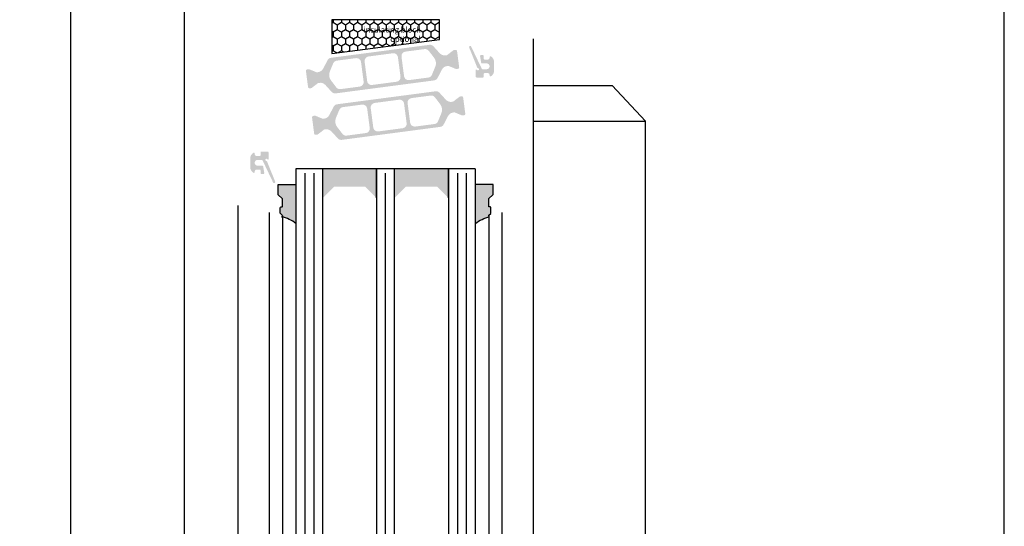
# Model space of a CAD drawing. Units: millimetres. Extents: x 708 to 11047, y 2284 to 16356.
# Drawn here: x 1607 to 1827, y 15973 to 16086 of the extents above; entities that cross this region are included whole.
import ezdxf

# ---------------------------------------------------------------- set-up
doc = ezdxf.new("R2010")
doc.units = ezdxf.units.MM
doc.layers.add('Vollinie', color=7, linetype='Continuous')
doc.styles.add('ISO9', font='simplex')
doc.styles.get("Standard").update_dxf_attribs({"font": 'ISOCP.SHX'})
doc.dimstyles.new('M 1zu1 schmidt', dxfattribs={"dimscale": 2.5, "dimtxt": 2.5, "dimasz": 2.5, "dimexe": 1.25, "dimexo": 0.625, "dimgap": 0.9750000000000003, "dimtad": 1, "dimdec": 1, "dimdsep": 46, "dimtxsty": 'ISO9', "dimcen": 2.5, "dimclrd": 1, "dimclre": 1, "dimclrt": 1, "dimadec": 0, "dimazin": 0, "dimtfac": 1, "dimtdec": 1, "dimtmove": 0, "dimatfit": 3, "dimfxl": 1, "dimtolj": 1, "dimtzin": 0, "dimlwd": -1, "dimarcsym": 0})

# ---------------------------------------------------------------- blocks, each defined once
blk = doc.blocks.new('*D23')
at = {"color": 1, "lineweight": -2, "transparency": 16777216}
for p, q in [((1654.380381129803, 16108.85158688184), (1615.297878296021, 16108.85158688184)), ((1654.380381129799, 15338.35266205739), (1615.297878296021, 15338.35266205739))]:
    blk.add_line(p, q, dxfattribs=at)
at = {"color": 1, "transparency": 16777216}
blk.add_line((1618.422878296021, 16102.60158688184), (1618.422878296021, 15344.60266205739), dxfattribs=at)
for points in [[(1617.381211629355, 16102.60158688184), (1619.464544962688, 16102.60158688184), (1618.422878296021, 16108.85158688184)], [(1617.381211629354, 15344.60266205739), (1619.464544962688, 15344.60266205739), (1618.422878296021, 15338.35266205739)]]:
    blk.add_solid(points, dxfattribs=at)
at = {"layer": 'Defpoints', "color": 0, "transparency": 16777216}
for p in [(1655.942881129803, 16108.85158688184), (1618.422878296021, 15338.35266205739), (1655.942881129799, 15338.35266205739)]:
    blk.add_point(p, dxfattribs=at)
at = {"color": 1, "transparency": 16777216, "insert": (1611.223473534114, 15723.60212446961), "char_height": 6.25, "attachment_point": 5, "rotation": 90, "style": 'ISO9'}
blk.add_mtext('\\A1;Elementhöhe/height', dxfattribs=at)

msp = doc.modelspace()

# ---------------------------------------------------------------- hatches: boundary and pattern name
h = msp.add_hatch()
h.set_pattern_fill('HONEY', color=0, scale=0.33, angle=270.0000000000002, style=0)
h.set_pattern_definition([(270, (4388.306865859873, 33440.06113814942), (-0.9073779000000038, -1.571624999999998), [1.04775, -2.0955]), (149.9999999999999, (4388.306865859873, 33440.06113814942), (-0.907378225222715, 1.571624812232578), [1.04775, -2.0955]), (209.9999999999999, (4388.306865859873, 33440.06113814942), (-1.814756125222718, -1.877674197468583e-07), [-2.0955, 1.04775])])
h.paths.add_polyline_path([(1700.742880838291, 16081.39086395687), (1700.742880838291, 16085.73120401477), (1676.742880838291, 16085.73120401477), (1676.742880838291, 16078.23120401477)])
h.paths.add_polyline_path([(1682.891591734908, 16084.87715901286), (1696.819143783263, 16084.87715901286), (1696.819143783263, 16080.46046436321), (1682.891591734908, 16080.46046436321)], flags=24)
h = msp.add_hatch(color=0)
edge = h.paths.add_edge_path(flags=16)
edge.add_arc((1678.146546445033, 16073.47532506672), 2, 157.4996727162782, 217.5001579900293, ccw=False)
edge.add_line((1676.298791751952, 16074.24070248617), (1677.050005134088, 16076.05426272079))
edge.add_arc((1677.973882480621, 16075.67157401106), 0.9999999999999998, 97.50000000005213, 157.4996727161139, ccw=False)
edge.add_line((1677.843356288404, 16076.66301887243), (1682.140761550045, 16077.22878300827))
edge.add_arc((1682.271287742255, 16076.2373381469), 0.9999999999999998, 7.500000000212083, 97.49999999949432, ccw=False)
edge.add_line((1683.262732603633, 16076.36786433913), (1683.837048058248, 16072.00550536276))
edge.add_arc((1682.845603196877, 16071.87497917054), 0.9999999999999998, -82.49999999994782, 7.499999999791612, ccw=False)
edge.add_line((1682.976129389094, 16070.88353430917), (1678.678721952247, 16070.31776988696))
edge.add_arc((1678.548195760037, 16071.30921474833), 0.9999999999999998, 217.5001579902885, 277.49999999942685, ccw=False)
edge.add_line((1677.754844098376, 16070.70045113169), (1676.55984312171, 16072.25779783345))
edge = h.paths.add_edge_path(flags=16)
edge.add_arc((1690.500298135967, 16077.32070791791), 0.9999999999999998, 7.500000000212083, 97.49999999985317, ccw=False)
edge.add_line((1691.491742997345, 16077.45123411013), (1692.066058451945, 16073.08887513376))
edge.add_arc((1691.074613590567, 16072.95834894155), 0.9999999999999998, -82.49999999973352, 7.49999999958311, ccw=False)
edge.add_line((1691.205139782791, 16071.96690408018), (1685.752177975274, 16071.24900803896))
edge.add_arc((1685.621651783049, 16072.24045290033), 0.9999999999999998, 187.5, 277.5000000002085, ccw=False)
edge.add_line((1684.630206921679, 16072.10992670812), (1684.055891467071, 16076.47228568448))
edge.add_arc((1685.047336328442, 16076.60281187669), 0.9999999999999998, 97.50000000005213, 187.4999999994399, ccw=False)
edge.add_line((1684.916810136225, 16077.59425673806), (1690.36977194375, 16078.31215277928))
edge = h.paths.add_edge_path(flags=16)
edge.add_arc((1697.975433388924, 16076.08584755714), 2, -22.500209462911414, 37.500044937485086, ccw=False)
edge.add_line((1699.823189655896, 16075.32047393734), (1699.07197666127, 16073.50690409028))
edge.add_arc((1698.148098527784, 16073.88959090017), 0.9999999999999998, 277.5000000002665, 337.4997905374538, ccw=False)
edge.add_line((1698.278624720008, 16072.8981460388), (1693.981188368971, 16072.33237780997))
edge.add_arc((1693.850662176754, 16073.32382267134), 0.9999999999999998, 187.5, 277.4999999998437, ccw=False)
edge.add_line((1692.859217315383, 16073.19329647912), (1692.284901860769, 16077.55565545548))
edge.add_arc((1693.27634672214, 16077.6861816477), 0.9999999999999998, 97.50000000005213, 187.4999999998532, ccw=False)
edge.add_line((1693.145820529923, 16078.67762650907), (1697.443267798796, 16079.24339617526))
edge.add_arc((1697.57379399102, 16078.25195131389), 0.9999999999999998, 37.50004493773889, 97.50000000000011, ccw=False)
edge.add_line((1698.367146853847, 16078.86071336513), (1699.562139114593, 16077.30337165962))
edge = h.paths.add_edge_path()
edge.add_arc((1702.632157746021, 16073.97561098941), 1.499999999999999, 97.50000000023022, 152.5000079601017, ccw=False)
edge.add_line((1702.436368457684, 16075.46277828147), (1702.696984117351, 16075.49708898397))
edge.add_arc((1702.723089355803, 16075.29880001171), 0.2, 67.50005412663307, 97.50000000298598, ccw=False)
edge.add_line((1702.799625867718, 16075.48357599051), (1704.409785506849, 16074.81662781249))
edge.add_arc((1704.486322018771, 16075.00140379132), 0.2, 247.5000541271004, 277.4999999998312)
edge.add_line((1704.512427257216, 16074.80311481903), (1704.895495403866, 16074.85354669729))
edge.add_arc((1704.856337546191, 16075.1509801557), 0.2999999999999999, 277.5000000017531, 367.5000000001939)
edge.add_line((1705.153771004605, 16075.19013801337), (1704.677349906999, 16078.80891552486))
edge.add_arc((1704.379916448592, 16078.76975766719), 0.2999999999999999, 7.500000000375348, 97.50000000037535)
edge.add_line((1704.340758590925, 16079.0671911256), (1703.957664342367, 16079.01675581098))
edge.add_arc((1703.983769580811, 16078.8184668387), 0.2, 97.50000000010327, 127.4999860766546)
edge.add_line((1703.862017333568, 16078.97713753634), (1702.479338062355, 16077.91617094967))
edge.add_arc((1702.357585815111, 16078.07484164732), 0.2, 277.5000000001032, 307.4999860766545, ccw=False)
edge.add_line((1702.383691053556, 16077.87655267504), (1702.123105596368, 16077.84224594876))
edge.add_arc((1701.927316308024, 16079.32941324083), 1.499999999999999, 222.499992039604, 277.50000000050574, ccw=False)
edge.add_line((1700.821400162017, 16078.31602808306), (1699.391341220954, 16079.87666399778))
edge.add_arc((1698.654063790275, 16079.2010738926), 0.9999999999999998, 42.49999203932246, 97.50000000026651)
edge.add_line((1698.523537598051, 16080.19251875397), (1676.554218646323, 16077.30020304367))
edge.add_arc((1676.684744838547, 16076.3087581823), 0.9999999999999998, 97.50000000026651, 152.499990221669)
edge.add_line((1675.79773408417, 16076.77050694692), (1674.820324366529, 16074.89292113094))
edge.add_arc((1673.48980823497, 16075.58554427785), 1.499999999999999, 277.49999999995464, 332.4999902220336, ccw=False)
edge.add_line((1673.6855975233, 16074.09837698579), (1673.425012738264, 16074.06407034801))
edge.add_arc((1673.398907499827, 16074.26235932028), 0.2, 247.4995122245026, 277.49999999830874, ccw=False)
edge.add_line((1673.322369240307, 16074.07758406537), (1671.712238759627, 16074.74453800703))
edge.add_arc((1671.635700500114, 16074.5597627521), 0.2, 67.4995122280237, 97.50000000010327)
edge.add_line((1671.609595261669, 16074.75805172438), (1671.226501014202, 16074.70761640989))
edge.add_arc((1671.265658871855, 16074.41018295147), 0.2999999999999999, 97.49999999725713, 187.4999999989976)
edge.add_line((1670.968225413448, 16074.37102509381), (1671.444646511055, 16070.7522475823))
edge.add_arc((1671.742079969469, 16070.79140543997), 0.2999999999999999, 187.5000000001939, 277.4999999988162)
edge.add_line((1671.781237827129, 16070.49397198155), (1672.164305973487, 16070.54440385977))
edge.add_arc((1672.138200735057, 16070.74269283204), 0.2, 277.4999999962421, 307.5002068288518)
edge.add_line((1672.259953593634, 16070.58402260349), (1673.642612297971, 16071.64498187247))
edge.add_arc((1673.764365156555, 16071.48631164392), 0.2, 97.50000000010323, 127.50020682923659, ccw=False)
edge.add_line((1673.73825991811, 16071.6846006162), (1673.998860384616, 16071.71890931849))
edge.add_arc((1674.194649672953, 16070.23174202643), 1.499999999999999, 42.500009777872606, 97.50000000026648, ccw=False)
edge.add_line((1675.300565505228, 16071.24512752659), (1676.73062262832, 16069.68449456583))
edge.add_arc((1677.46789984983, 16070.36008489927), 0.9999999999999998, 222.5000097783592, 277.5000000002665)
edge.add_line((1677.598426042054, 16069.3686400379), (1699.567750269848, 16072.26095644279))
edge.add_arc((1699.437224077616, 16073.25240130418), 0.9999999999999998, 277.500000000571, 332.500007959791)
edge.add_line((1700.324234974944, 16072.79065281417), (1701.301641400025, 16074.66823372441))
h = msp.add_hatch(color=0)
edge = h.paths.add_edge_path()
edge.add_arc((1709.336011357248, 16075.15178029676), 0.15, 201.9992193953351, 269.974908459196)
edge.add_arc((1709.335836185236, 16074.75178030233), 0.25, -149.0216483703967, 89.97490845922039, ccw=False)
edge.add_arc((1708.992891421493, 16074.54589461743), 0.15, 30.97835163135028, 180)
edge.add_line((1708.842891421491, 16074.54589461743), (1708.842891421506, 16073.10178030234))
edge.add_arc((1709.042891421499, 16073.10178030234), 0.1999999999945885, 180.0000000010422, 270)
edge.add_line((1709.042891421499, 16072.90178030235), (1710.442881203091, 16072.90178030235))
edge.add_arc((1710.442881203102, 16073.10178030234), 0.1999999999898137, 269.9999999973945, 359.9999999989578)
edge.add_line((1710.642881203092, 16073.10178030233), (1710.642881203081, 16073.70178030235))
edge.add_arc((1710.842881203089, 16073.70178030235), 0.2000000000070941, 89.99999999895778, 180, ccw=False)
edge.add_line((1710.842881203093, 16073.90178030235), (1711.542881203101, 16073.90178030234))
edge.add_arc((1711.54288120309, 16073.50178030233), 0.4000000000123691, 0, 89.99999999882749, ccw=False)
edge.add_line((1711.942881203102, 16073.50178030233), (1711.942881203102, 16073.35178030233))
edge.add_arc((1712.142881203099, 16073.35178030233), 0.1999999999983402, 180.0000000020844, 302.5789703919495)
edge.add_arc((1711.442881203095, 16074.44722541734), 1.500000000001436, 302.5789703928945, 360.0000000006948)
edge.add_line((1712.942881203095, 16074.44722541736), (1712.942881203106, 16076.35633518734))
edge.add_arc((1711.442881203106, 16076.35633518733), 1.499999999999773, 2.779041458475562e-10, 57.42102960747313)
edge.add_arc((1712.142881203052, 16077.45178030242), 0.199999999961979, 57.42102958375103, 180.0000000208441)
edge.add_line((1711.942881203088, 16077.45178030235), (1711.942881203091, 16077.30178030234))
edge.add_arc((1711.54288120309, 16077.30178030234), 0.4000000000013415, 270.0000000005211, 359.9999999994789, ccw=False)
edge.add_line((1711.542881203094, 16076.90178030234), (1710.842881203071, 16076.90178030234))
edge.add_arc((1710.842881203075, 16077.10178030234), 0.2000000000080036, 179.9999999979156, 269.99999999921835, ccw=False)
edge.add_line((1710.642881203067, 16077.10178030235), (1710.642881203059, 16077.70178030235))
edge.add_arc((1710.442881203059, 16077.70178030235), 0.2000000000007276, 1.042204158021965e-09, 90)
edge.add_line((1710.442881203059, 16077.90178030235), (1710.008838898508, 16077.90178030235))
edge.add_arc((1710.008838898508, 16077.70178030235), 0.1999999999970896, 90.00000000026056, 189.4991503623602)
edge.add_line((1709.811581288725, 16077.6687737063), (1710.05420596777, 16076.21877370629))
edge.add_arc((1710.25146357755, 16076.25178030233), 0.1999999999967505, 189.4991503604764, 269.9999999994789)
edge.add_line((1710.25146357755, 16076.05178030233), (1711.292881203094, 16076.05178030234))
edge.add_arc((1711.292881203094, 16075.40178030235), 0.6499999999978172, -89.99999999967929, 90, ccw=False)
edge.add_line((1711.292881203097, 16074.75178030235), (1710.367598893603, 16074.75178030233))
edge.add_arc((1710.3675988936, 16074.95178030234), 0.2000000000080036, 205.4991503628383, 270.00000000104217, ccw=False)
edge.add_line((1710.187080559938, 16074.86568075987), (1707.835013255763, 16079.79708060535))
edge.add_arc((1707.609263134842, 16079.69060993617), 0.2495979176444211, 25.24999999364164, 205.2500000039095)
edge.add_line((1707.383513013944, 16079.58413926694), (1709.19693301352, 16075.09559120256))
h = msp.add_hatch(color=0)
edge = h.paths.add_edge_path(flags=16)
edge.add_arc((1699.339160502814, 16065.72800817573), 2, -22.5003272837219, 37.50015799002932, ccw=False)
edge.add_line((1701.186915195895, 16064.96263075628), (1700.435701813757, 16063.14907052167))
edge.add_arc((1699.511824467222, 16063.53175923139), 0.9999999999999998, 277.5000000000871, 337.49967271616737, ccw=False)
edge.add_line((1699.642350659442, 16062.54031437002), (1695.344945397801, 16061.97455023418))
edge.add_arc((1695.214419205588, 16062.96599509555), 0.9999999999999998, 187.5000000002393, 277.499999999701, ccw=False)
edge.add_line((1694.222974344214, 16062.83546890332), (1693.648658889597, 16067.19782787969))
edge.add_arc((1694.64010375097, 16067.32835407191), 0.9999999999999998, 97.50000000011153, 187.4999999997916, ccw=False)
edge.add_line((1694.509577558747, 16068.31979893328), (1698.806984995596, 16068.8855633555))
edge.add_arc((1698.937511187806, 16067.89411849412), 0.9999999999999998, 37.50015799025681, 97.49999999936102, ccw=False)
edge.add_line((1699.730862849467, 16068.50288211076), (1700.925863826137, 16066.945535409))
edge = h.paths.add_edge_path(flags=16)
edge.add_arc((1686.985408811876, 16061.88262532454), 0.9999999999999998, 187.5000000002461, 277.5000000000522, ccw=False)
edge.add_line((1685.993963950503, 16061.75209913232), (1685.419648495902, 16066.11445810869))
edge.add_arc((1686.411093357276, 16066.2449843009), 0.9999999999999998, 97.5000000000598, 187.4999999995831, ccw=False)
edge.add_line((1686.280567165055, 16067.23642916227), (1691.733528972571, 16067.95432520349))
edge.add_arc((1691.864055164794, 16066.96288034212), 0.9999999999999998, 7.500000000000114, 97.5000000001632, ccw=False)
edge.add_line((1692.855500026168, 16067.09340653433), (1693.429815480772, 16062.73104755796))
edge.add_arc((1692.438370619399, 16062.60052136576), 0.9999999999999998, -82.49999999994782, 7.499999999019792, ccw=False)
edge.add_line((1692.56889681162, 16061.60907650439), (1687.115935004097, 16060.89118046317))
edge = h.paths.add_edge_path(flags=16)
edge.add_arc((1679.510273558921, 16063.11748568531), 2, 157.4997905370886, 217.5000449375169, ccw=False)
edge.add_line((1677.662517291953, 16063.88285930511), (1678.413730286573, 16065.69642915218))
edge.add_arc((1679.337608420059, 16065.31374234228), 0.9999999999999998, 97.50000000005213, 157.4997905370886, ccw=False)
edge.add_line((1679.207082227839, 16066.30518720365), (1683.504518578872, 16066.87095543248))
edge.add_arc((1683.635044771089, 16065.87951057111), 0.9999999999999998, 7.500000000000114, 97.49999999984368, ccw=False)
edge.add_line((1684.626489632463, 16066.01003676333), (1685.200805087072, 16061.64767778697))
edge.add_arc((1684.209360225703, 16061.51715159475), 0.9999999999999998, -82.49999999994782, 7.500000000000114, ccw=False)
edge.add_line((1684.339886417922, 16060.52570673338), (1680.042439149047, 16059.95993706719))
edge.add_arc((1679.911912956827, 16060.95138192856), 0.9999999999999998, 217.5000449376679, 277.50000000000006, ccw=False)
edge.add_line((1679.118560093996, 16060.34261987732), (1677.923567833254, 16061.89996158283))
edge = h.paths.add_edge_path()
edge.add_arc((1674.853549201826, 16065.22772225304), 1.499999999999999, 277.50000000003985, 332.50000796020896, ccw=False)
edge.add_line((1675.049338490159, 16063.74055496097), (1674.788722830492, 16063.70624425848))
edge.add_arc((1674.762617592042, 16063.90453323074), 0.2, 247.5000541268738, 277.50000000259166, ccw=False)
edge.add_line((1674.686081080129, 16063.71975725194), (1673.075921440994, 16064.38670542996))
edge.add_arc((1672.999384929075, 16064.20192945113), 0.2, 67.50005412870276, 97.49999999995342)
edge.add_line((1672.973279690631, 16064.40021842342), (1672.590211543977, 16064.34978654516))
edge.add_arc((1672.629369401652, 16064.05235308675), 0.2999999999999999, 97.50000000192527, 187.500000000262)
edge.add_line((1672.331935943241, 16064.01319522908), (1672.808357040842, 16060.39441771759))
edge.add_arc((1673.105790499254, 16060.43357557526), 0.2999999999999999, 187.5000000002393, 277.5000000002031)
edge.add_line((1673.144948356922, 16060.13614211685), (1673.52804260548, 16060.18657743147))
edge.add_arc((1673.50193736703, 16060.38486640376), 0.2, 277.5000000012587, 307.4999860762268)
edge.add_line((1673.623689614275, 16060.22619570611), (1675.006368885488, 16061.28716229278))
edge.add_arc((1675.128121132734, 16061.12849159513), 0.2, 97.49999999998101, 127.4999860768612, ccw=False)
edge.add_line((1675.102015894291, 16061.32678056741), (1675.362601351479, 16061.36108729369))
edge.add_arc((1675.558390639819, 16059.87392000162), 1.499999999999999, 42.49999203972999, 97.50000000031542, ccw=False)
edge.add_line((1676.664306785826, 16060.88730515939), (1678.094365726893, 16059.32666924467))
edge.add_arc((1678.831643157572, 16060.00225934985), 0.9999999999999998, 222.4999920394057, 277.5000000000843)
edge.add_line((1678.962169349794, 16059.01081448848), (1700.93148830152, 16061.90313019878))
edge.add_arc((1700.800962109296, 16062.89457506015), 0.9999999999999998, 277.5000000002148, 332.499990221669)
edge.add_line((1701.687972863673, 16062.43282629553), (1702.665382581316, 16064.31041211151))
edge.add_arc((1703.995898712876, 16063.6177889646), 1.499999999999999, 97.50000000005798, 152.4999902220817, ccw=False)
edge.add_line((1703.800109424547, 16065.10495625666), (1704.060694209579, 16065.13926289444))
edge.add_arc((1704.08679944802, 16064.94097392217), 0.2, 67.49951222498402, 97.49999999946431, ccw=False)
edge.add_line((1704.16333770754, 16065.12574917708), (1705.773468188216, 16064.45879523542))
edge.add_arc((1705.850006447736, 16064.64357049035), 0.2, 247.4995122259398, 277.5000000001033)
edge.add_line((1705.876111686181, 16064.44528151807), (1706.259205933644, 16064.49571683256))
edge.add_arc((1706.220048075988, 16064.79315029098), 0.2999999999999999, 277.499999997946, 367.4999999988842)
edge.add_line((1706.517481534398, 16064.83230814864), (1706.041060436792, 16068.45108566015))
edge.add_arc((1705.743626978378, 16068.41192780249), 0.2999999999999999, 7.499999999505072, 97.50000000011241)
edge.add_line((1705.704469120714, 16068.7093612609), (1705.321400974356, 16068.65892938268))
edge.add_arc((1705.347506212786, 16068.46064041041), 0.2, 97.49999999624214, 127.5002068286307)
edge.add_line((1705.225753354209, 16068.61931063896), (1703.843094649872, 16067.55835136998))
edge.add_arc((1703.721341791296, 16067.71702159853), 0.2, 277.49999999984493, 307.5002068275829, ccw=False)
edge.add_line((1703.747447029737, 16067.51873262625), (1703.48684656323, 16067.48442392396))
edge.add_arc((1703.291057274894, 16068.97159121602), 1.499999999999999, 222.5000097779985, 277.5000000002828, ccw=False)
edge.add_line((1702.185141442619, 16067.95820571586), (1700.755084319526, 16069.51883867661))
edge.add_arc((1700.017807098013, 16068.84324834318), 0.9999999999999998, 42.50000977806465, 97.50000000008426)
edge.add_line((1699.887280905793, 16069.83469320455), (1677.917956677999, 16066.94237679966))
edge.add_arc((1678.048482870231, 16065.95093193827), 0.9999999999999998, 97.50000000046764, 152.5000079598392)
edge.add_line((1677.161471972899, 16066.41268042828), (1676.184065547821, 16064.53509951804))
h = msp.add_hatch(color=0)
edge = h.paths.add_edge_path()
edge.add_arc((1662.149750786647, 16054.15155173417), 0.15, 21.99921939546523, 89.9749084588486)
edge.add_arc((1662.149925958651, 16054.55155172859), 0.25, 30.978351629710573, 269.974908460471, ccw=False)
edge.add_arc((1662.492870722398, 16054.75743741349), 0.15, 210.9783516308139, 360)
edge.add_line((1662.642870722399, 16054.75743741349), (1662.642870722384, 16056.20155172859))
edge.add_arc((1662.442870722387, 16056.20155172858), 0.1999999999945885, 1.042204158021965e-09, 89.9999999979156)
edge.add_line((1662.442870722395, 16056.40155172858), (1661.042880940799, 16056.40155172858))
edge.add_arc((1661.042880940792, 16056.20155172859), 0.1999999999898137, 89.9999999979156, 179.9999999989578)
edge.add_line((1660.842880940802, 16056.20155172859), (1660.842880940809, 16055.60155172858))
edge.add_arc((1660.642880940805, 16055.60155172858), 0.2000000000070941, -90.00000000208439, 0, ccw=False)
edge.add_line((1660.642880940798, 16055.40155172857), (1659.942880940793, 16055.40155172858))
edge.add_arc((1659.9428809408, 16055.80155172859), 0.4000000000123691, 180, 269.9999999989578, ccw=False)
edge.add_line((1659.542880940792, 16055.80155172859), (1659.542880940792, 16055.9515517286))
edge.add_arc((1659.342880940795, 16055.95155172859), 0.1999999999983402, 2.08440831604393e-09, 122.5789703923887)
edge.add_arc((1660.042880940799, 16054.85610661358), 1.500000000001436, 122.5789703928944, 180.0000000006948)
edge.add_line((1658.542880940799, 16054.85610661356), (1658.542880940784, 16052.94699684359))
edge.add_arc((1660.042880940784, 16052.9469968436), 1.499999999999773, 180.0000000002779, 237.4210296074146)
edge.add_arc((1659.342880940838, 16051.85155172851), 0.199999999961979, 237.4210295835314, 360.000000020844)
edge.add_line((1659.542880940799, 16051.85155172858), (1659.542880940799, 16052.00155172858))
edge.add_arc((1659.9428809408, 16052.00155172858), 0.4000000000013415, 90.00000000104222, 179.9999999994789, ccw=False)
edge.add_line((1659.942880940793, 16052.40155172858), (1660.642880940819, 16052.40155172859))
edge.add_arc((1660.642880940819, 16052.20155172858), 0.2000000000080036, -2.084391326206969e-09, 90, ccw=False)
edge.add_line((1660.842880940824, 16052.20155172857), (1660.842880940831, 16051.60155172858))
edge.add_arc((1661.042880940835, 16051.60155172858), 0.2000000000007276, 180.0000000010422, 270)
edge.add_line((1661.042880940835, 16051.40155172858), (1661.476923245386, 16051.40155172858))
edge.add_arc((1661.476923245386, 16051.60155172858), 0.1999999999970896, 270, 369.4991503624032)
edge.add_line((1661.674180855169, 16051.63455832462), (1661.43155617612, 16053.08455832464))
edge.add_arc((1661.234298566337, 16053.0515517286), 0.1999999999967505, 9.499150360347372, 89.9999999979156)
edge.add_line((1661.234298566344, 16053.2515517286), (1660.1928809408, 16053.25155172858))
edge.add_arc((1660.192880940793, 16053.90155172858), 0.6499999999978172, 90, 270.00000000064136, ccw=False)
edge.add_line((1660.192880940793, 16054.55155172858), (1661.118163250287, 16054.55155172859))
edge.add_arc((1661.118163250294, 16054.35155172859), 0.2000000000080036, 25.499150362950388, 90.00000000208439, ccw=False)
edge.add_line((1661.298681583956, 16054.43765127106), (1663.650748888128, 16049.50625142557))
edge.add_arc((1663.876499009044, 16049.61272209476), 0.2495979176444211, 205.2499999939979, 385.2500000037314)
edge.add_line((1664.102249129947, 16049.71919276399), (1662.28882913037, 16054.20774082837))
for points in [[(1674.742881203029, 16052.55061727218), (1674.742881203022, 16046.05061727218), (1677.242881203029, 16048.55061727219), (1684.242881203014, 16048.55061727218), (1686.742881203018, 16046.05061727218), (1686.742881203033, 16052.55061727218)], [(1690.742881203025, 16052.55061727219), (1690.742881203022, 16046.05061727218), (1693.242881203036, 16048.55061727218), (1700.242881203036, 16048.55061727218), (1702.742881203014, 16046.05061727218), (1702.742881203025, 16052.55061727219)]]:
    msp.add_hatch(color=0).paths.add_polyline_path(points)
h = msp.add_hatch(color=0)
edge = h.paths.add_edge_path()
edge.add_arc((1665.542880879292, 16042.05157987005), 0.2000000000007276, 270.0000000009771, 405.000031806792)
edge.add_line((1665.684302157023, 16042.19300130479), (1665.301459601537, 16042.57584343521))
edge.add_arc((1665.442880879279, 16042.71726486995), 0.2000000000085215, 179.9999999994789, 225.0000318040284, ccw=False)
edge.add_line((1665.242880879271, 16042.71726486995), (1665.242880879271, 16043.85157987008))
edge.add_arc((1665.442880879271, 16043.85157987008), 0.2000000000007276, 89.99999999895778, 179.9999999989578, ccw=False)
edge.add_line((1665.442880879275, 16044.05157987008), (1665.542880879259, 16044.05157987008))
edge.add_arc((1665.542880879277, 16044.25157987008), 0.2000000000007276, 269.999999994789, 359.9999999989578)
edge.add_line((1665.742880879278, 16044.25157987008), (1665.742880879267, 16045.76873715757))
edge.add_arc((1665.542880879264, 16045.76873715756), 0.2000000000025466, 1.042204158008695e-09, 44.99999999815763)
edge.add_line((1665.684302235508, 16045.9101585138), (1664.801459523026, 16046.79300122632))
edge.add_arc((1664.942880879265, 16046.93442258255), 0.2000000000006126, 180.0000000005211, 224.9999999995394, ccw=False)
edge.add_line((1664.742880879263, 16046.93442258255), (1664.742880879274, 16049.04950410271))
edge.add_line((1664.742880879274, 16049.04950410271), (1668.745380868726, 16049.0495041027))
edge.add_line((1668.745380868726, 16049.0495041027), (1668.745380868726, 16040.35157987005))
edge.add_arc((1664.006122613361, 16034.40193206249), 7.606502339778481, 51.46053491837529, 78.34418072366913)
h = msp.add_hatch(color=0)
edge = h.paths.add_edge_path()
edge.add_arc((1711.942880053894, 16042.05157987005), 0.2000000000007276, 134.999968193208, 269.9999999990229, ccw=False)
edge.add_line((1711.801458776163, 16042.19300130479), (1712.184301331649, 16042.57584343521))
edge.add_arc((1712.042880053906, 16042.71726486995), 0.2000000000085215, 314.9999681959716, 360.0000000005211)
edge.add_line((1712.242880053915, 16042.71726486995), (1712.242880053915, 16043.85157987008))
edge.add_arc((1712.042880053914, 16043.85157987008), 0.2000000000007276, 1.042204158018174e-09, 90.00000000104221)
edge.add_line((1712.042880053911, 16044.05157987008), (1711.942880053927, 16044.05157987008))
edge.add_arc((1711.942880053909, 16044.25157987008), 0.2000000000007276, 180.0000000010422, 270.000000005211, ccw=False)
edge.add_line((1711.742880053908, 16044.25157987008), (1711.742880053919, 16045.76873715757))
edge.add_arc((1711.942880053921, 16045.76873715756), 0.2000000000025466, 135.0000000018424, 179.9999999989578, ccw=False)
edge.add_line((1711.801458697677, 16045.9101585138), (1712.68430141016, 16046.79300122632))
edge.add_arc((1712.542880053921, 16046.93442258255), 0.2000000000006126, 315.0000000004606, 359.9999999994789)
edge.add_line((1712.742880053922, 16046.93442258255), (1712.742880053911, 16049.04950410271))
edge.add_line((1712.742880053911, 16049.04950410271), (1708.740380064459, 16049.0495041027))
edge.add_line((1708.740380064459, 16049.0495041027), (1708.740380064459, 16040.35157987005))
edge.add_arc((1713.479638319825, 16034.40193206249), 7.606502339778481, 101.65581927633087, 128.5394650816247, ccw=False)

# ---------------------------------------------------------------- linework, layer by layer
for p, q in [((1643.887929975657, 14707.00621674961), (1643.887929975657, 16301.85265944513)), ((1826.746849213902, 14707.00621674961), (1826.746849213902, 16301.85265944513)), ((1721.742881284047, 15402.85363266039), (1721.742881231485, 16081.55084248052)), ((1668.742881203029, 16052.55061727219), (1668.742881203029, 15938.93566721658)), ((1708.742881203029, 16052.55061727219), (1668.742881203029, 16052.55061727219)), ((1674.742881202998, 15938.93566721659), (1674.742881203029, 16052.55061727218)), ((1674.742881203022, 16046.05061727218), (1674.742881203029, 16052.55061727218)), ((1686.742881203033, 16052.55061727218), (1686.742881203011, 15938.9356672166)), ((1686.742881203018, 16046.05061727218), (1686.742881203033, 16052.55061727218)), ((1686.742881203022, 16046.05061727218), (1686.742881203033, 16052.55061727219)), ((1690.742881203025, 15938.9356672166), (1690.742881203025, 16052.55061727219)), ((1690.742881203022, 16046.05061727218), (1690.742881203025, 16052.55061727219)), ((1690.74288120304, 16046.05061727218), (1690.742881203029, 16052.55061727218)), ((1702.742881203025, 16052.55061727219), (1702.742881203036, 15938.93566721661)), ((1702.742881203029, 16046.05061727218), (1702.742881203029, 16052.55061727219)), ((1708.742881203029, 16052.55061727219), (1708.742881203029, 15938.93566721661)), ((1655.742881102744, 16044.35175591818), (1655.742881187706, 15365.65300333034)), ((1662.74288024247, 16042.85175948766), (1662.74288120316, 15865.68575832028)), ((1665.742880879292, 16042.05157987005), (1665.742881691067, 15866.48575832028)), ((1711.742881526929, 16042.05157987005), (1711.74288071515, 15866.48575832028)), ((1714.742881203164, 15865.68557870268), (1714.742880242472, 16042.85157987007))]:
    msp.add_line(p, q)
at = {"color": 1}
for p, q in [((1670.742881203022, 16051.55061727218), (1670.742881203043, 15938.93566721658)), ((1672.742881203022, 16051.55061727218), (1672.742881203043, 15938.93566721658)), ((1688.742881203021, 15954.26866909516), (1688.742881203022, 16051.55061727219)), ((1704.742881203033, 16051.55061727219), (1704.742881203011, 15938.9356672166)), ((1706.742881203033, 16051.55061727219), (1706.742881203011, 15938.9356672166))]:
    msp.add_line(p, q, dxfattribs=at)
msp.add_lwpolyline([(1676.742880838291, 16078.23120401477), (1700.742880838291, 16081.39086395687), (1700.742880838291, 16085.73120401477), (1676.742880838291, 16085.73120401477)], close=True)
for points in [[(1665.542880879295, 16041.85157987005, 0.6681788386573309), (1665.684302157023, 16042.19300130479), (1665.301459601537, 16042.57584343521, -0.1989125116438544), (1665.242880879271, 16042.71726486995), (1665.242880879271, 16043.85157987008, -0.414213562373095), (1665.442880879275, 16044.05157987008), (1665.542880879259, 16044.05157987008, 0.4142135623944058), (1665.742880879278, 16044.25157987008), (1665.742880879267, 16045.76873715757, 0.1989123673668605), (1665.684302235508, 16045.9101585138), (1664.801459523026, 16046.79300122632, -0.1989123673749307), (1664.742880879263, 16046.93442258255), (1664.742880879274, 16049.04950410271), (1668.745380868726, 16049.0495041027), (1668.745380868726, 16040.35157987005, 0.1178430275561921), (1665.542880690735, 16041.85157987005)], [(1711.94288005389, 16041.85157987005, -0.6681788386573309), (1711.801458776163, 16042.19300130479), (1712.184301331649, 16042.57584343521, 0.1989125116438544), (1712.242880053915, 16042.71726486995), (1712.242880053915, 16043.85157987008, 0.414213562373095), (1712.042880053911, 16044.05157987008), (1711.942880053927, 16044.05157987008, -0.4142135623944058), (1711.742880053908, 16044.25157987008), (1711.742880053919, 16045.76873715757, -0.1989123673668605), (1711.801458697677, 16045.9101585138), (1712.68430141016, 16046.79300122632, 0.1989123673749307), (1712.742880053922, 16046.93442258255), (1712.742880053911, 16049.04950410271), (1708.740380064459, 16049.0495041027), (1708.740380064459, 16040.35157987005, -0.1178430275561921), (1711.94288024245, 16041.85157987005)]]:
    msp.add_lwpolyline(points, format="xyb")
at = {"layer": 'Vollinie'}
for p, q in [((1721.742881232291, 16063.15077443418), (1721.742881232291, 16071.15077443418)), ((1721.742881232291, 16071.15077443418), (1739.242881232291, 16071.15077443418)), ((1739.242881232291, 16071.15077443418), (1746.742881232291, 16063.15077443418)), ((1721.742881232291, 16063.15077443418), (1746.742881232291, 16063.15077443418)), ((1746.742881232291, 15483.78753909719), (1746.742881232291, 16063.15077443418))]:
    msp.add_line(p, q, dxfattribs=at)

# ---------------------------------------------------------------- texts
at = {"color": 0, "insert": (1696.506643783263, 16080.85471598891), "char_height": 1.25, "width": 14.19614936540893, "attachment_point": 9}
msp.add_mtext('{\\fVerdana|b0|i0|c0|p34;insulating block\\Poptional}', dxfattribs=at)

# ---------------------------------------------------------------- dimensions: what is measured, and where the dimension line sits
dim = msp.add_linear_dim(base=(1618.422878296021, 15338.35266205739), p1=(1655.942881129803, 16108.85158688184), p2=(1655.942881129799, 15338.35266205739), angle=90, text='Elementhöhe/height', dimstyle='M 1zu1 schmidt', override={"dimtmove": 1})
dim.commit()
dim.dimension.update_dxf_attribs({"geometry": '*D23', "text_midpoint": (1611.223473534114, 15723.60212446961)})

doc.saveas('drawing.dxf')
